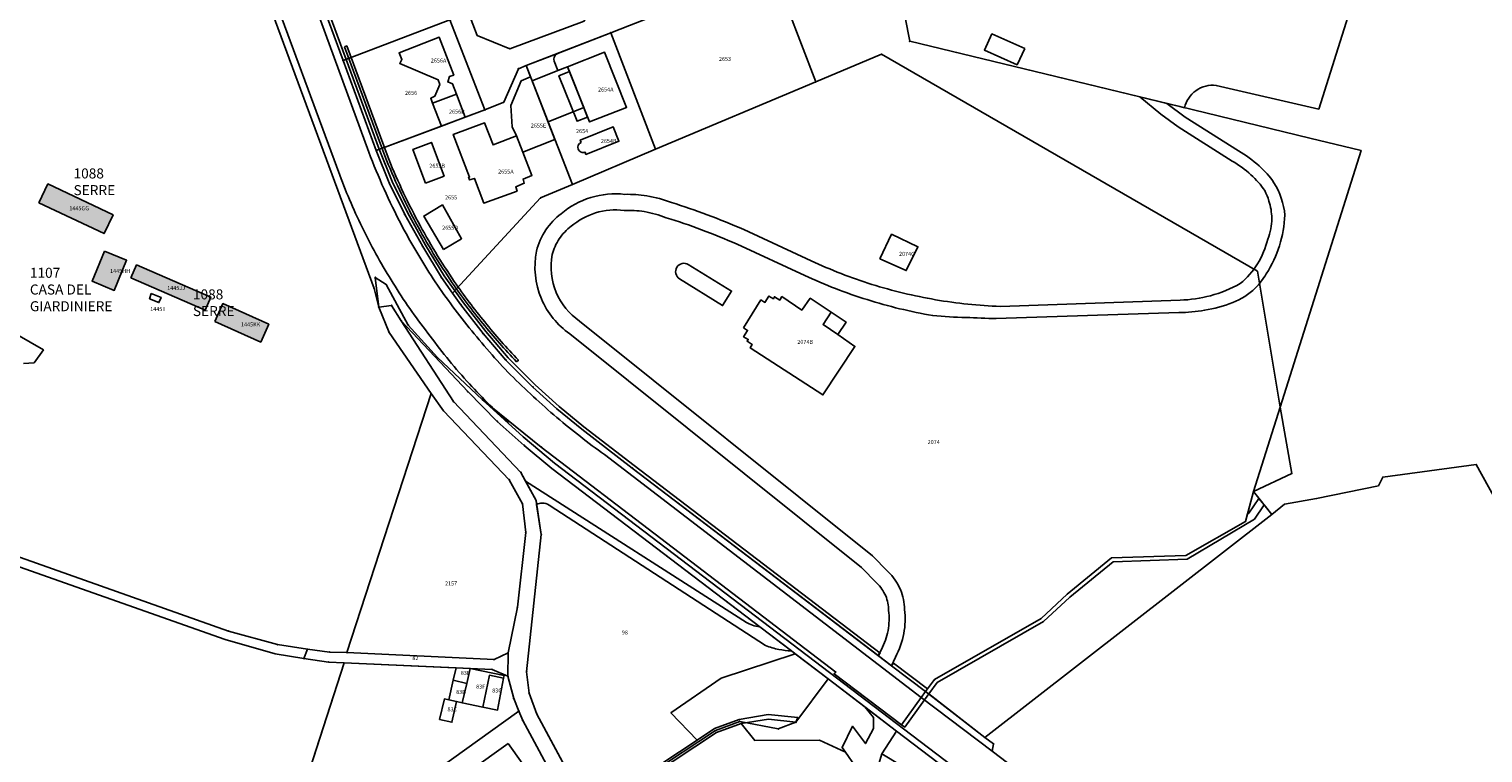
# Model space of a CAD drawing. Units: metres. Extents: x 717510 to 722453, y 78014 to 86634.
# Drawn here: x 719691 to 720053, y 79810 to 79990 of the extents above; entities that cross this region are included whole.
import ezdxf

# ---------------------------------------------------------------- set-up
doc = ezdxf.new("R2010")
doc.units = ezdxf.units.M
for name, color, linetype in [('_Retino', 51, 'Continuous'), ('_Testi', 7, 'Continuous'), ('MOP_BI_BENE_IMMOBILE', 7, 'Continuous'), ('MOP_BI_BULLONE', 7, 'Continuous'), ('MOP_BI_CROCE_SCOLPITO', 7, 'Continuous'), ('MOP_BI_NON_MATERIALIZZATO', 7, 'Continuous'), ('MOP_CCO_CONFINE_COMUNALE', 7, 'Continuous'), ('MOP_CCO_TERMINE_CIPPO', 7, 'Continuous'), ('MOP_CS_ALTRO_RIVESTIMENTO_DURO', 7, 'Continuous'), ('MOP_CS_BACINO_IDRICO', 7, 'Continuous'), ('MOP_CS_BOSCO_FITTO', 7, 'Continuous'), ('MOP_CS_CAMPO_PRATO_PASCOLO', 7, 'Continuous'), ('MOP_CS_EDIFICIO', 7, 'Continuous'), ('MOP_CS_GIARDINO', 7, 'Continuous'), ('MOP_CS_MARCIAPIEDE', 7, 'Continuous'), ('MOP_CS_SPECCHIO_ACQUA', 7, 'Continuous'), ('MOP_CS_STRADA_SENTIERO', 7, 'Continuous'), ('MOP_CS_VIGNA', 7, 'Continuous'), ('MOP_OS_ALTRA_PARTE_DI_EDIFICIO', 7, 'Continuous'), ('MOP_OS_ALTRO', 7, 'Continuous'), ('MOP_OS_EDIFICIO_SOTTERRANEO', 7, 'Continuous'), ('MOP_OS_MURO', 7, 'Continuous'), ('MOP_PF_PFP3', 7, 'Continuous')]:
    doc.layers.add(name, color=color, linetype=linetype)
doc.styles.add('arial', font='arial.ttf')
doc.styles.get("Standard").update_dxf_attribs({"font": 'arial.ttf'})

msp = doc.modelspace()

# ---------------------------------------------------------------- hatches: boundary and pattern name
at = {"layer": '_Retino'}
h = msp.add_hatch(color=256, dxfattribs=at)
h.dxf.hatch_style = 1
h.paths.add_polyline_path([(719693.254, 79946.914), (719709.504, 79939.224), (719711.717, 79943.9), (719695.467, 79951.59)])
h.paths.add_polyline_path([(719716.204, 79928.174), (719734.694, 79920.165), (719736.094, 79923.397), (719717.604, 79931.407)])
h.paths.add_polyline_path([(719737.111, 79917.323), (719748.551, 79912.169), (719750.55, 79916.607), (719739.11, 79921.76)])
h = msp.add_hatch(color=256, dxfattribs=at)
h.dxf.hatch_style = 1
h.paths.add_polyline_path([(719709.595, 79934.852), (719706.494, 79927.327), (719712.013, 79925.053), (719715.114, 79932.577)])

# ---------------------------------------------------------------- linework, layer by layer
at = {"layer": 'MOP_BI_BENE_IMMOBILE', "color": 0, "linetype": 'Continuous'}
for points in [[(719680.601, 79861.296), (719740.534, 79840.127), (719752.726, 79836.738), (719752.726, 79836.738), (719760.246, 79835.567), (719765.715, 79834.885), (719770.036, 79834.76), (719791.028, 79899.355), (719780.547, 79914.589), (719777.978, 79920.9), (719776.835, 79925.548), (719749.426, 79999.839), (719733.716, 79994.028), (719704.361, 80012.829), (719695.49, 80027.84), (719634.519, 80064.68)], [(719903.476, 80022.724), (719910.424, 79987.174), (719977.796, 79970.884), (720010.169, 79963.056), (720022.982, 79959.958), (720002.773, 79895.966), (720005.708, 79879.392), (719996.131, 79874.934), (720000.717, 79869.183), (720003.899, 79871.784), (720011.882, 79873.141), (720027.284, 79876.336), (720028.378, 79878.527), (720051.681, 79881.65), (720074.85, 79839.677)], [(719749.426, 79999.839), (719776.835, 79925.548), (719777.978, 79920.9), (719777.133, 79928.296), (719779.842, 79926.494), (719785.34, 79916.395), (719792.622, 79908.298), (719803.798, 79897.86), (719818.507, 79885.983), (719848.366, 79863.188), (719891.94, 79829.878), (719891.57, 79829.489), (719908.363, 79816.742), (719908.363, 79816.742), (719913.262, 79823.556), (719914.323, 79825.059), (719905.868, 79831.44), (719841.192, 79880.747), (719828.656, 79890.444), (719822.409, 79895.524), (719816.442, 79900.967), (719809.692, 79907.69), (719804.024, 79914.282), (719798.485, 79921.464), (719796.36, 79924.379), (719793.637, 79928.262), (719788.951, 79935.965), (719784.487, 79943.946), (719780.6, 79951.869), (719777.356, 79959.965), (719769.104, 79982.368), (719760.407, 80006.095)], [(719795.687, 79992.514), (719804.446, 79970.04), (719809.144, 79971.977), (719812.806, 79980.334), (719814.762, 79981.097), (719835.843, 79989.32), (719840.532, 79991.11)], [(719829.203, 79992.174), (719810.669, 79985.292), (719802.537, 79988.621), (719800.333, 79994.242)], [(719992.189, 79763.544), (719930.997, 79810.205), (719931.311, 79811.979), (719929.17, 79813.595), (719914.323, 79825.059), (719913.262, 79823.556), (719908.363, 79816.742), (719891.57, 79829.489), (719891.94, 79829.878), (719848.366, 79863.188), (719818.507, 79885.983), (719803.798, 79897.86), (719792.622, 79908.298), (719785.34, 79916.395), (719779.842, 79926.494), (719777.133, 79928.296), (719777.978, 79920.9), (719781.204, 79921.307), (719783.602, 79917.487), (719800.177, 79899.831), (719807.524, 79892.405), (719814.273, 79886.39), (719821.155, 79880.626), (719890.042, 79828.188), (719907.079, 79815.147), (719961.442, 79773.812)], [(719830.743, 79794.683), (719817.412, 79819.436), (719815.48, 79824.67), (719814.867, 79829.991), (719818.503, 79864.223), (719817.209, 79872.679), (719813.429, 79879.689), (719796.63, 79897.349), (719796.63, 79897.349), (719783.602, 79917.487), (719781.204, 79921.307), (719777.978, 79920.9), (719780.547, 79914.589), (719791.028, 79899.355), (719794.113, 79895.05), (719810.548, 79877.864), (719813.857, 79871.801), (719814.666, 79864.71), (719812.567, 79846.051), (719810.247, 79834.684), (719810.196, 79828.845), (719811.697, 79823.303), (719812.961, 79820.158), (719813.916, 79817.782), (719822.735, 79801.45)], [(720074.85, 79839.677), (720051.681, 79881.65), (720028.378, 79878.527), (720027.284, 79876.336), (720011.882, 79873.141), (720003.899, 79871.784), (720000.717, 79869.183), (719929.17, 79813.595), (719931.311, 79811.979), (719930.997, 79810.205), (719992.189, 79763.544), (720013.153, 79747.75), (720056.31, 79715.002)], [(719688.966, 79625.637), (719701.861, 79623.17), (719769.328, 79832.182), (719765.499, 79832.404), (719759.334, 79833.269), (719760.246, 79835.567), (719752.726, 79836.738), (719740.534, 79840.127), (719680.601, 79861.296)]]:
    msp.add_lwpolyline(points, dxfattribs=at)
for points in [[(719822.983, 80022.27), (719794.626, 80011.251), (719800.333, 79994.242), (719802.537, 79988.621), (719810.669, 79985.292), (719829.203, 79992.174), (719832.139, 79998.627), (719822.983, 80022.27)], [(720002.773, 79895.966), (720022.982, 79959.958), (720010.169, 79963.056), (719977.796, 79970.884), (719910.424, 79987.174), (719903.476, 80022.724), (719872.958, 80013.528), (719876.25, 80005.066), (719886.96, 79977.052), (719903.395, 79983.934), (719997.132, 79929.838), (720002.773, 79895.966)], [(719769.104, 79982.368), (719795.687, 79992.514), (719800.333, 79994.242), (719794.626, 80011.251), (719792.55, 80016.968), (719760.407, 80006.095), (719769.104, 79982.368)], [(719886.96, 79977.052), (719876.25, 80005.066), (719840.532, 79991.11), (719835.843, 79989.32), (719846.995, 79960.292), (719886.96, 79977.052)], [(719777.356, 79959.965), (719804.446, 79970.04), (719795.687, 79992.514), (719769.104, 79982.368), (719777.356, 79959.965)], [(719846.995, 79960.292), (719835.843, 79989.32), (719814.762, 79981.097), (719826.273, 79951.492), (719846.995, 79960.292)], [(719914.323, 79825.059), (719916.607, 79828.029), (719943.143, 79843.276), (719949.638, 79849.33), (719960.742, 79858.401), (719979.286, 79858.996), (719994.102, 79867.396), (719996.131, 79874.934), (720002.773, 79895.966), (719997.132, 79929.838), (719903.395, 79983.934), (719886.96, 79977.052), (719846.995, 79960.292), (719826.273, 79951.492), (719818.339, 79948.122), (719796.36, 79924.379), (719798.485, 79921.464), (719804.024, 79914.282), (719809.692, 79907.69), (719816.442, 79900.967), (719822.409, 79895.524), (719828.656, 79890.444), (719841.192, 79880.747), (719905.868, 79831.44), (719914.323, 79825.059)], [(719826.273, 79951.492), (719814.762, 79981.097), (719812.806, 79980.334), (719809.144, 79971.977), (719804.446, 79970.04), (719777.356, 79959.965), (719780.6, 79951.869), (719784.487, 79943.946), (719788.951, 79935.965), (719793.637, 79928.262), (719796.36, 79924.379), (719818.339, 79948.122), (719826.273, 79951.492)], [(719783.602, 79917.487), (719796.63, 79897.349), (719813.429, 79879.689), (719817.209, 79872.679), (719818.503, 79864.223), (719814.867, 79829.991), (719815.48, 79824.67), (719817.412, 79819.436), (719830.743, 79794.683), (719845.592, 79804.489), (719861.989, 79815.304), (719867.996, 79817.574), (719877.627, 79815.725), (719882.031, 79817.401), (719890.042, 79828.188), (719821.155, 79880.626), (719814.273, 79886.39), (719807.524, 79892.405), (719800.177, 79899.831), (719783.602, 79917.487)], [(719791.028, 79899.355), (719770.036, 79834.76), (719806.76, 79833.027), (719810.247, 79834.684), (719812.567, 79846.051), (719814.666, 79864.71), (719813.857, 79871.801), (719810.548, 79877.864), (719794.113, 79895.05), (719791.028, 79899.355)], [(719914.323, 79825.059), (719929.17, 79813.595), (720000.717, 79869.183), (719996.131, 79874.934), (719994.102, 79867.396), (719979.286, 79858.996), (719960.742, 79858.401), (719949.638, 79849.33), (719943.143, 79843.276), (719916.607, 79828.029), (719914.323, 79825.059)], [(719810.196, 79828.845), (719810.247, 79834.684), (719806.76, 79833.027), (719770.036, 79834.76), (719765.715, 79834.885), (719760.246, 79835.567), (719759.334, 79833.269), (719765.499, 79832.404), (719769.328, 79832.182), (719800.803, 79830.776), (719806.25, 79830.559), (719810.196, 79828.845)], [(719812.961, 79820.158), (719811.697, 79823.303), (719810.196, 79828.845), (719806.25, 79830.559), (719800.803, 79830.776), (719769.328, 79832.182), (719701.861, 79623.17), (719749.686, 79614.25), (719752.849, 79632.743), (719754.442, 79638.055), (719749.206, 79643.445), (719757.021, 79664.275), (719755.168, 79668.803), (719756.873, 79682.759), (719763.637, 79717.532), (719772.254, 79724.831), (719770.906, 79732.975), (719786.022, 79754.639), (719806.445, 79786.797), (719792.863, 79805.772), (719812.961, 79820.158)], [(719907.079, 79815.147), (719890.042, 79828.188), (719882.031, 79817.401), (719877.627, 79815.725), (719867.996, 79817.574), (719861.989, 79815.304), (719845.592, 79804.489), (719830.743, 79794.683), (719834.474, 79776.293), (719837.108, 79769.919), (719841.557, 79764.76), (719859.701, 79751.515), (719864.105, 79756.617), (719868.575, 79762.446), (719880.571, 79778.055), (719900.479, 79802.117), (719902.446, 79806.163), (719903.464, 79809.544), (719907.079, 79815.147)], [(719806.445, 79786.797), (719808.226, 79789.601), (719822.735, 79801.45), (719813.916, 79817.782), (719812.961, 79820.158), (719792.863, 79805.772), (719806.445, 79786.797)], [(719961.442, 79773.812), (719907.079, 79815.147), (719903.464, 79809.544), (719912.693, 79803.91), (719917.682, 79800.809), (719923.162, 79796.737), (719928.653, 79792.69), (719940.516, 79783.556), (719959.704, 79770.776), (719961.442, 79773.812)]]:
    msp.add_lwpolyline(points, close=True, dxfattribs=at)
at = {"layer": 'MOP_BI_BULLONE', "color": 0, "linetype": 'Continuous'}
for p in [(719903.395, 79983.934), (719814.762, 79981.097), (719886.96, 79977.052), (719846.995, 79960.292), (719826.273, 79951.492), (719818.339, 79948.122), (719781.204, 79921.307), (719783.602, 79917.487), (719800.177, 79899.831), (719807.524, 79892.405), (719814.273, 79886.39), (719821.155, 79880.626), (719890.042, 79828.188), (719916.607, 79828.029), (719916.607, 79828.029), (719907.079, 79815.147), (719929.17, 79813.595), (719930.997, 79810.205), (719931.311, 79811.979)]:
    msp.add_point(p, dxfattribs=at)
at = {"layer": 'MOP_BI_CROCE_SCOLPITO', "color": 0, "linetype": 'Continuous'}
msp.add_point((719760.246, 79835.567), dxfattribs=at)
at = {"layer": 'MOP_BI_NON_MATERIALIZZATO', "color": 0, "linetype": 'Continuous'}
for p in [(719802.537, 79988.621), (719835.843, 79989.32), (719810.669, 79985.292), (719769.104, 79982.368), (719812.806, 79980.334), (719804.446, 79970.04), (719809.144, 79971.977), (719777.356, 79959.965), (719780.6, 79951.869), (719784.487, 79943.946), (719788.951, 79935.965), (719777.133, 79928.296), (719777.133, 79928.296), (719779.842, 79926.494), (719779.842, 79926.494), (719793.637, 79928.262), (719776.835, 79925.548), (719796.36, 79924.379), (719777.978, 79920.9), (719777.978, 79920.9), (719798.485, 79921.464), (719785.34, 79916.395), (719785.34, 79916.395), (719780.547, 79914.589), (719780.547, 79914.589), (719804.024, 79914.282), (719792.622, 79908.298), (719792.622, 79908.298), (719809.692, 79907.69), (719816.442, 79900.967), (719791.028, 79899.355), (719791.028, 79899.355), (719796.63, 79897.349), (719803.798, 79897.86), (719803.798, 79897.86), (719794.113, 79895.05), (719794.113, 79895.05), (719822.409, 79895.524), (719828.656, 79890.444), (719818.507, 79885.983), (719818.507, 79885.983), (719813.429, 79879.689), (719841.192, 79880.747), (719810.548, 79877.864), (719810.548, 79877.864), (719813.857, 79871.801), (719813.857, 79871.801), (719817.209, 79872.679), (719814.666, 79864.71), (719814.666, 79864.71), (719818.503, 79864.223), (719848.366, 79863.188), (719848.366, 79863.188), (719812.567, 79846.051), (719812.567, 79846.051), (719740.534, 79840.127), (719740.534, 79840.127), (719752.726, 79836.738), (719752.726, 79836.738), (719760.246, 79835.567), (719759.334, 79833.269), (719765.499, 79832.404), (719765.715, 79834.885), (719765.715, 79834.885), (719769.328, 79832.182), (719770.036, 79834.76), (719770.036, 79834.76), (719806.76, 79833.027), (719806.76, 79833.027), (719810.247, 79834.684), (719810.247, 79834.684), (719800.803, 79830.776), (719806.25, 79830.559), (719810.196, 79828.845), (719814.867, 79829.991), (719891.57, 79829.489), (719891.57, 79829.489), (719891.94, 79829.878), (719891.94, 79829.878), (719905.868, 79831.44), (719815.48, 79824.67), (719914.323, 79825.059), (719914.323, 79825.059), (719811.597, 79823.29), (719811.697, 79823.303), (719913.262, 79823.556), (719913.262, 79823.556), (719812.961, 79820.158), (719813.867, 79817.742), (719813.916, 79817.782), (719817.412, 79819.436), (719867.996, 79817.574), (719882.031, 79817.401), (719861.989, 79815.304), (719877.627, 79815.725), (719908.363, 79816.742), (719908.363, 79816.742)]:
    msp.add_point(p, dxfattribs=at)
at = {"layer": 'MOP_CCO_CONFINE_COMUNALE', "color": 0, "linetype": 'Continuous'}
msp.add_lwpolyline([(719680.601, 79861.296), (719740.534, 79840.127), (719752.726, 79836.738), (719760.246, 79835.567), (719765.715, 79834.885), (719770.036, 79834.76), (719806.76, 79833.027), (719810.247, 79834.684), (719812.567, 79846.051), (719814.666, 79864.71), (719813.857, 79871.801), (719810.548, 79877.864), (719794.113, 79895.05), (719791.028, 79899.355), (719780.547, 79914.589), (719777.978, 79920.9), (719777.133, 79928.296), (719779.842, 79926.494), (719785.34, 79916.395), (719792.622, 79908.298), (719803.798, 79897.86), (719818.507, 79885.983), (719848.366, 79863.188), (719891.94, 79829.878), (719891.57, 79829.489), (719908.363, 79816.742), (719913.262, 79823.556), (719914.323, 79825.059), (719916.607, 79828.029), (719943.143, 79843.276), (719949.638, 79849.33), (719960.742, 79858.401), (719979.286, 79858.996), (719994.102, 79867.396), (719996.131, 79874.934), (720002.773, 79895.966), (720022.982, 79959.958), (720010.169, 79963.056), (719977.796, 79970.884), (719910.424, 79987.174), (719903.476, 80022.724)], dxfattribs=at)
at = {"layer": 'MOP_CCO_TERMINE_CIPPO', "color": 0, "linetype": 'Continuous'}
msp.add_point((719910.424, 79987.174), dxfattribs=at)
msp.add_point((719910.424, 79987.174), dxfattribs=at)
at = {"layer": 'MOP_CS_ALTRO_RIVESTIMENTO_DURO', "color": 0, "linetype": 'Continuous'}
msp.add_lwpolyline([(719822.664, 79979.87), (719821.75, 79982.219, -0.339788), (719822.301, 79983.964), (719822.774, 79984.222), (719814.762, 79981.097), (719815.845, 79978.313), (719816.222, 79977.342), (719822.664, 79979.87)], format="xyb", close=True, dxfattribs=at)
msp.add_lwpolyline([(719903.464, 79809.544), (719907.079, 79815.147), (719899.176, 79821.196), (719901.358, 79818.543), (719901.334, 79815.823), (719899.374, 79812.077), (719896.117, 79816.365), (719893.525, 79811.108), (719894.36, 79809.928), (719896.815, 79806.464)], dxfattribs=at)
at = {"layer": 'MOP_CS_BACINO_IDRICO', "color": 0, "linetype": 'Continuous'}
for points in [[(719828.454, 79961.963, 0.414151), (719827.728, 79960.259, 0.414565), (719829.433, 79959.532), (719829.668, 79958.948), (719837.88, 79962.253), (719836.431, 79965.853), (719828.219, 79962.547), (719828.454, 79961.963)], [(719855.188, 79931.509, 0.409892), (719852.336, 79930.826, 0.416106), (719853.018, 79927.942), (719863.749, 79921.283), (719865.978, 79924.871), (719855.188, 79931.509)]]:
    msp.add_lwpolyline(points, format="xyb", close=True, dxfattribs=at)
msp.add_lwpolyline([(719789.617, 79951.781), (719794.265, 79953.568), (719791.132, 79961.946), (719786.512, 79960.202), (719789.617, 79951.781)], close=True, dxfattribs=at)
at = {"layer": 'MOP_CS_BOSCO_FITTO', "color": 0, "linetype": 'Continuous'}
msp.add_lwpolyline([(719850.843, 79819.705), (719857.376, 79812.918), (719861.737, 79815.797), (719867.853, 79818.108), (719875.128, 79819.3), (719882.478, 79818.526), (719882.031, 79817.401), (719875.16, 79818.19), (719868.388, 79817.081), (719871.747, 79812.854), (719887.902, 79812.914), (719894.36, 79809.928), (719893.525, 79811.108), (719896.117, 79816.365), (719899.374, 79812.077), (719901.334, 79815.823), (719901.358, 79818.543), (719899.176, 79821.196), (719890.042, 79828.188), (719881.796, 79834.465), (719863.385, 79828.369), (719850.843, 79819.705)], close=True, dxfattribs=at)
at = {"layer": 'MOP_CS_CAMPO_PRATO_PASCOLO', "color": 0, "linetype": 'Continuous'}
for points in [[(719903.476, 80022.724), (719910.424, 79987.174), (719977.796, 79970.884), (719978.915, 79970.613, -0.180287), (719981.79, 79974.855, -0.184838), (719986.864, 79976.167), (720012.418, 79970.259), (720031.333, 80030.151)], [(719840.532, 79991.11), (719835.843, 79989.32), (719835.843, 79989.32), (719822.774, 79984.222), (719822.301, 79983.964, 0.339788), (719821.75, 79982.219), (719822.664, 79979.87), (719816.222, 79977.342), (719821.929, 79962.665), (719813.937, 79959.544), (719816.191, 79953.695), (719813.992, 79952.805), (719814.259, 79951.758), (719812.138, 79950.876), (719812.476, 79949.842), (719804.17, 79946.84), (719801.848, 79952.97), (719800.601, 79952.595), (719800.386, 79953.268), (719800.633, 79953.313), (719796.563, 79963.944), (719804.402, 79966.806), (719806.515, 79961.313), (719812.363, 79963.626), (719811.244, 79965.848), (719810.9, 79971.19), (719813.525, 79977.341), (719815.845, 79978.313), (719814.762, 79981.097), (719812.806, 79980.334), (719809.144, 79971.977), (719804.446, 79970.04), (719799.568, 79968.226), (719793.664, 79966.03), (719777.356, 79959.965), (719780.6, 79951.869), (719784.487, 79943.946), (719788.951, 79935.965), (719793.637, 79928.262), (719796.36, 79924.379), (719798.485, 79921.464), (719804.024, 79914.282), (719809.692, 79907.69), (719816.442, 79900.967), (719822.409, 79895.524), (719828.656, 79890.444), (719841.192, 79880.747), (719902.518, 79833.994), (719903.339, 79835.513, 0.077923), (719905, 79840.251, 0.077504), (719905.136, 79845.257, 0.101038), (719904.407, 79848.888, 0.106292), (719902.174, 79852.075), (719898.418, 79855.953), (719825.663, 79914.208, -0.140982), (719818.564, 79922.969, -0.149582), (719817.323, 79934.849, -0.08596), (719819.689, 79940.157, -0.081538), (719823.465, 79944.181, -0.099787), (719830.841, 79948.189, -0.102159), (719839.387, 79949.006, -0.045247), (719844.823, 79948.64, -0.053285), (719851.014, 79946.962, -0.01398), (719859.876, 79943.934, -0.014868), (719869.013, 79940.21), (719885.81, 79932.454, 0.033473), (719900.946, 79926.571, 0.033659), (719916.841, 79922.74, 0.033444), (719933.017, 79921.061), (719977.835, 79922.63, 0.059205), (719985.384, 79923.735, 0.062402), (719992.834, 79926.784, 0.078719), (719997.094, 79931.644, 0.081981), (719999.711, 79937.85, 0.094169), (720000.677, 79943.011, 0.078171), (719999.982, 79947.347, 0.039476), (719998.953, 79949.96, 0.051937), (719995.501, 79953.883, 0.057329), (719990.834, 79957.295), (719977.348, 79965.801), (719973.05, 79969.032), (719967.785, 79973.305), (719910.424, 79987.174), (719903.476, 80022.724)]]:
    msp.add_lwpolyline(points, format="xyb", dxfattribs=at)
for points in [[(719905.868, 79831.44), (719914.323, 79825.059), (719916.607, 79828.029), (719943.143, 79843.276), (719949.638, 79849.33), (719960.742, 79858.401), (719979.286, 79858.996), (719994.102, 79867.396), (719996.131, 79874.934), (720002.773, 79895.966), (720022.982, 79959.958), (720010.169, 79963.056), (719977.796, 79970.884), (719974.528, 79971.674), (719979.06, 79968.267), (719992.366, 79959.875, -0.056822), (719997.537, 79956.087, -0.078301), (720001.223, 79951.905, -0.120443), (720003.952, 79943.845, -0.066587), (720002.611, 79936.199, -0.066137), (719999.333, 79929.212, -0.06881), (719996.581, 79925.641, -0.10306), (719990.941, 79922.016, -0.047066), (719983.929, 79920.106, -0.041711), (719977.551, 79919.54), (719931.985, 79918.034, -0.005023), (719924.422, 79918.304, -0.016477), (719916.165, 79918.798, -0.033639), (719899.749, 79922.754, -0.03322), (719884.219, 79928.782), (719867.339, 79936.577, 0.014711), (719858.477, 79940.187, 0.014303), (719849.689, 79943.185, 0.054803), (719844.194, 79944.69, 0.047984), (719839.213, 79944.999, 0.105795), (719832.019, 79944.366, 0.101144), (719825.966, 79941.058, 0.083176), (719823.011, 79937.929, 0.083748), (719821.228, 79933.973, 0.147947), (719822.247, 79924.531, 0.142691), (719828.051, 79917.42), (719901.117, 79858.916), (719904.978, 79854.929, -0.104053), (719908.092, 79850.444, -0.095728), (719909.134, 79845.515, -0.074477), (719908.934, 79839.527, -0.077887), (719906.864, 79833.622), (719905.868, 79831.44)], [(719871.17, 79841.599, 0.042736), (719873.017, 79841.148), (719821.155, 79880.626), (719814.273, 79886.39), (719807.524, 79892.405), (719800.177, 79899.831), (719783.602, 79917.487), (719796.63, 79897.349), (719813.429, 79879.689), (719814.606, 79877.506), (719869.66, 79842.232, 0.036174), (719871.17, 79841.599)], [(719877.757, 79835.541, -0.042167), (719874.463, 79836.498), (719820.49, 79871.492, 0.154303), (719818.778, 79872.046, 0.125292), (719817.359, 79871.696), (719818.503, 79864.223), (719814.867, 79829.991), (719815.48, 79824.67), (719817.412, 79819.436), (719830.481, 79795.169), (719857.376, 79812.918), (719850.843, 79819.705), (719863.385, 79828.369), (719881.796, 79834.465), (719880.881, 79835.162, -0.038706), (719877.757, 79835.541)]]:
    msp.add_lwpolyline(points, format="xyb", close=True, dxfattribs=at)
for points in [[(719822.735, 79801.45), (719813.916, 79817.782), (719812.961, 79820.158), (719811.697, 79823.303), (719810.196, 79828.845), (719806.25, 79830.559), (719800.803, 79830.776), (719809.224, 79829.022), (719809.109, 79828.359), (719807.628, 79820.428), (719803.983, 79821.176), (719798.782, 79822.226), (719797.376, 79822.543), (719796.229, 79817.376), (719793.168, 79818.109), (719794.37, 79823.214), (719795.441, 79822.979), (719796.571, 79827.905), (719797.301, 79830.932), (719769.328, 79832.182), (719704.808, 79632.302)], [(719896.815, 79806.464), (719894.36, 79809.928), (719887.902, 79812.914), (719871.747, 79812.854), (719871.747, 79812.854), (719868.388, 79817.081), (719862.241, 79814.811), (719845.995, 79804.09)]]:
    msp.add_lwpolyline(points, dxfattribs=at)
msp.add_lwpolyline([(719903.464, 79809.544), (719912.693, 79803.91), (719917.682, 79800.809), (719923.162, 79796.737), (719928.653, 79792.69), (719940.516, 79783.556), (719959.704, 79770.776), (719960.155, 79771.564), (719961.442, 79773.812), (719907.079, 79815.147), (719903.464, 79809.544)], close=True, dxfattribs=at)
at = {"layer": 'MOP_CS_EDIFICIO', "color": 0, "linetype": 'Continuous'}
for points in [[(719797.392, 79973.976), (719796.414, 79976.591), (719795.216, 79977.047), (719795.629, 79978.365), (719796.707, 79978.763), (719793.085, 79988.161), (719783.06, 79984.277), (719783.784, 79982.639), (719783.241, 79981.626), (719792.798, 79977.571), (719793.204, 79976.367), (719792.006, 79973.463), (719790.962, 79972.98), (719791.416, 79971.711), (719797.392, 79973.976)], [(719939.073, 79985.371), (719930.89, 79989.014), (719929.041, 79984.992), (719937.195, 79981.327), (719939.073, 79985.371)], [(719825.078, 79980.818), (719830.572, 79967.066), (719839.783, 79970.7), (719834.289, 79984.452), (719825.078, 79980.818)], [(719811.244, 79965.848), (719812.363, 79963.626), (719813.937, 79959.544), (719821.929, 79962.665), (719816.222, 79977.342), (719815.845, 79978.313), (719813.525, 79977.341), (719810.9, 79971.19), (719811.244, 79965.848)], [(719793.664, 79966.03), (719799.568, 79968.226), (719797.392, 79973.976), (719791.416, 79971.711), (719793.664, 79966.03)], [(719816.191, 79953.695), (719813.937, 79959.544), (719812.363, 79963.626), (719806.515, 79961.313), (719804.402, 79966.806), (719796.563, 79963.944), (719800.633, 79953.313), (719800.386, 79953.268), (719800.601, 79952.595), (719801.848, 79952.97), (719804.17, 79946.84), (719812.476, 79949.842), (719812.138, 79950.876), (719814.259, 79951.758), (719813.992, 79952.805), (719816.191, 79953.695)], [(719693.254, 79946.914), (719709.504, 79939.224), (719711.717, 79943.9), (719695.467, 79951.59), (719693.254, 79946.914)], [(719794.124, 79935.237), (719798.631, 79937.947), (719793.877, 79946.38), (719789.202, 79943.601), (719794.124, 79935.237)], [(719902.918, 79932.955), (719909.516, 79929.983), (719912.429, 79935.959), (719905.897, 79939.071), (719902.918, 79932.955)], [(719709.595, 79934.852), (719706.494, 79927.327), (719712.013, 79925.053), (719715.114, 79932.577), (719709.595, 79934.852)], [(719716.204, 79928.174), (719734.694, 79920.165), (719736.094, 79923.397), (719717.604, 79931.407), (719716.204, 79928.174)], [(719721.244, 79924.27), (719720.821, 79922.976), (719723.171, 79922.014), (719723.7, 79923.309), (719721.244, 79924.27)], [(719868.944, 79915.723), (719869.963, 79915.089), (719868.98, 79913.51), (719870.134, 79912.821), (719869.85, 79912.362), (719871.143, 79911.563), (719870.618, 79910.712), (719888.76, 79899.002), (719896.738, 79911.076), (719892.477, 79914.067), (719894.528, 79917.147), (719890.832, 79919.608), (719885.596, 79923.094), (719883.474, 79920.148), (719878.514, 79923.497), (719877.989, 79922.646), (719876.678, 79923.455), (719876.395, 79922.996), (719875.288, 79923.649), (719874.306, 79922.07), (719873.287, 79922.704), (719868.944, 79915.723)], [(719737.111, 79917.323), (719748.551, 79912.169), (719750.55, 79916.607), (719739.11, 79921.76), (719737.111, 79917.323)], [(719796.571, 79827.905), (719799.93, 79827.083), (719800.803, 79830.776), (719797.301, 79830.932), (719796.571, 79827.905)], [(719800.803, 79830.776), (719799.93, 79827.083), (719798.782, 79822.226), (719803.983, 79821.176), (719805.591, 79829.109), (719809.109, 79828.359), (719809.224, 79829.022), (719800.803, 79830.776)], [(719803.983, 79821.176), (719807.628, 79820.428), (719809.109, 79828.359), (719805.591, 79829.109), (719803.983, 79821.176)], [(719799.93, 79827.083), (719796.571, 79827.905), (719795.441, 79822.979), (719797.376, 79822.543), (719798.782, 79822.226), (719799.93, 79827.083)], [(719797.376, 79822.543), (719795.441, 79822.979), (719794.37, 79823.214), (719793.168, 79818.109), (719796.229, 79817.376), (719797.376, 79822.543)], [(719810.259, 79812.075), (719800.647, 79805.195), (719807.184, 79796.039), (719816.84, 79802.873), (719810.259, 79812.075)]]:
    msp.add_lwpolyline(points, close=True, dxfattribs=at)
at = {"layer": 'MOP_CS_GIARDINO', "color": 0, "linetype": 'Continuous'}
for points in [[(719508.193, 80017.299), (719694.366, 79910.218), (719692.018, 79906.96), (719689.43, 79906.871)], [(719760.407, 80006.095), (719769.104, 79982.368), (719777.356, 79959.965), (719793.664, 79966.03), (719791.416, 79971.711), (719790.962, 79972.98), (719792.006, 79973.463), (719793.204, 79976.367), (719792.798, 79977.571), (719783.241, 79981.626), (719783.784, 79982.639), (719783.06, 79984.277), (719793.085, 79988.161), (719796.707, 79978.763), (719795.629, 79978.365), (719795.216, 79977.047), (719796.414, 79976.591), (719797.392, 79973.976), (719799.568, 79968.226), (719804.446, 79970.04), (719795.687, 79992.514)], [(719680.601, 79861.296), (719740.534, 79840.127), (719752.726, 79836.738), (719760.246, 79835.567), (719765.715, 79834.885), (719770.036, 79834.76), (719791.028, 79899.355), (719780.547, 79914.589), (719777.978, 79920.9), (719776.835, 79925.548), (719749.426, 79999.839)], [(719800.333, 79994.242), (719802.537, 79988.621), (719810.669, 79985.292), (719829.203, 79992.174)], [(719629.804, 79641.292), (719694.497, 79632.629), (719702.105, 79632.442), (719704.808, 79632.302), (719769.328, 79832.182), (719765.499, 79832.404), (719759.334, 79833.269), (719752.157, 79834.452), (719739.724, 79837.989), (719679.781, 79859.1)]]:
    msp.add_lwpolyline(points, dxfattribs=at)
for points in [[(719791.028, 79899.355), (719770.036, 79834.76), (719806.76, 79833.027), (719810.247, 79834.684), (719812.567, 79846.051), (719814.666, 79864.71), (719813.857, 79871.801), (719810.548, 79877.864), (719794.113, 79895.05), (719791.028, 79899.355)], [(719915.128, 79824.466), (719929.17, 79813.595), (720000.717, 79869.183), (719998.805, 79871.581), (719996.361, 79868.049), (719979.577, 79858.005), (719961.112, 79857.412), (719950.296, 79848.576), (719943.741, 79842.466), (719917.278, 79827.261), (719915.128, 79824.466)]]:
    msp.add_lwpolyline(points, close=True, dxfattribs=at)
at = {"layer": 'MOP_CS_MARCIAPIEDE', "color": 0, "linetype": 'Continuous'}
msp.add_lwpolyline([(720059.265, 79701.459), (719908.881, 79815.768), (719907.114, 79817.112), (719821.798, 79881.962), (719814.034, 79888.507), (719803.798, 79897.86), (719792.622, 79908.298), (719785.34, 79916.395), (719779.842, 79926.494), (719777.133, 79928.296), (719777.978, 79920.9), (719781.204, 79921.307), (719783.602, 79917.487), (719800.177, 79899.831), (719807.524, 79892.405), (719814.273, 79886.39), (719821.155, 79880.626), (719873.017, 79841.148), (719880.881, 79835.162), (719881.796, 79834.465), (719890.042, 79828.188), (719899.176, 79821.196), (719907.079, 79815.147), (719961.442, 79773.812)], dxfattribs=at)
at = {"layer": 'MOP_CS_SPECCHIO_ACQUA', "color": 0, "linetype": 'Continuous'}
for points in [[(719914.323, 79825.059), (719913.262, 79823.556), (719908.363, 79816.742), (719909.175, 79816.158), (719915.128, 79824.466), (719917.278, 79827.261), (719943.741, 79842.466), (719950.296, 79848.576), (719961.112, 79857.412), (719979.577, 79858.005), (719996.361, 79868.049), (719998.805, 79871.581), (719997.503, 79873.213), (719994.962, 79869.543), (719994.626, 79869.342), (719994.102, 79867.396), (719979.286, 79858.996), (719960.742, 79858.401), (719949.638, 79849.33), (719943.143, 79843.276), (719916.607, 79828.029), (719914.323, 79825.059)], [(719861.737, 79815.797), (719857.376, 79812.918), (719830.481, 79795.169), (719830.743, 79794.683), (719830.861, 79794.102), (719845.995, 79804.09), (719862.241, 79814.811), (719868.388, 79817.081), (719875.16, 79818.19), (719882.031, 79817.401), (719882.478, 79818.526), (719875.128, 79819.3), (719867.853, 79818.108), (719861.737, 79815.797)]]:
    msp.add_lwpolyline(points, close=True, dxfattribs=at)
at = {"layer": 'MOP_CS_STRADA_SENTIERO', "color": 0, "linetype": 'Continuous'}
msp.add_lwpolyline([(719689.43, 79906.871), (719692.018, 79906.96), (719694.366, 79910.218), (719508.193, 80017.299, -0.542191)], format="xyb", dxfattribs=at)
for points in [[(719749.426, 79999.839), (719776.835, 79925.548), (719777.978, 79920.9), (719777.978, 79920.9), (719777.133, 79928.296), (719779.842, 79926.494), (719785.34, 79916.395), (719792.622, 79908.298), (719803.798, 79897.86), (719818.507, 79885.983), (719848.366, 79863.188), (719891.94, 79829.878), (719891.57, 79829.489), (719908.363, 79816.742), (719913.262, 79823.556), (719914.323, 79825.059), (719905.868, 79831.44), (719902.518, 79833.994), (719841.192, 79880.747), (719828.656, 79890.444), (719822.409, 79895.524), (719816.442, 79900.967), (719809.692, 79907.69), (719804.024, 79914.282), (719798.485, 79921.464), (719796.36, 79924.379), (719793.637, 79928.262), (719788.951, 79935.965), (719784.487, 79943.946), (719780.6, 79951.869), (719777.356, 79959.965), (719769.104, 79982.368), (719760.407, 80006.095)], [(719795.687, 79992.514), (719804.446, 79970.04), (719809.144, 79971.977), (719812.806, 79980.334), (719814.762, 79981.097), (719822.774, 79984.222), (719835.843, 79989.32), (719840.532, 79991.11)], [(719829.203, 79992.174), (719810.669, 79985.292), (719802.537, 79988.621), (719800.333, 79994.242)], [(719830.481, 79795.169), (719817.412, 79819.436), (719815.48, 79824.67), (719814.867, 79829.991), (719818.503, 79864.223), (719817.359, 79871.696), (719817.209, 79872.679), (719814.606, 79877.506), (719813.429, 79879.689), (719796.63, 79897.349), (719783.602, 79917.487), (719781.204, 79921.307), (719777.978, 79920.9), (719780.547, 79914.589), (719791.028, 79899.355), (719794.113, 79895.05), (719810.548, 79877.864), (719813.857, 79871.801), (719814.666, 79864.71), (719812.567, 79846.051), (719810.247, 79834.684), (719810.196, 79828.845), (719811.697, 79823.303), (719812.961, 79820.158), (719813.916, 79817.782), (719822.735, 79801.45)], [(720056.31, 79715.002), (720013.153, 79747.75), (719992.189, 79763.544), (719948.648, 79796.746), (719930.997, 79810.205), (719931.311, 79811.979), (719929.17, 79813.595), (719915.128, 79824.466), (719909.175, 79816.158), (719908.363, 79816.742), (719891.57, 79829.489), (719891.94, 79829.878), (719848.366, 79863.188), (719818.507, 79885.983), (719803.798, 79897.86), (719814.034, 79888.507), (719821.798, 79881.962), (719907.114, 79817.112), (719908.881, 79815.768), (720059.265, 79701.459)], [(719679.781, 79859.1), (719739.724, 79837.989), (719752.157, 79834.452), (719759.334, 79833.269), (719765.499, 79832.404), (719769.328, 79832.182), (719797.301, 79830.932), (719800.803, 79830.776), (719806.25, 79830.559), (719810.196, 79828.845), (719810.247, 79834.684), (719806.76, 79833.027), (719770.036, 79834.76), (719765.715, 79834.885), (719760.246, 79835.567), (719752.726, 79836.738), (719740.534, 79840.127), (719680.601, 79861.296)]]:
    msp.add_lwpolyline(points, dxfattribs=at)
for points in [[(719905.868, 79831.44), (719906.864, 79833.622, 0.077887), (719908.934, 79839.527, 0.074477), (719909.134, 79845.515, 0.095728), (719908.092, 79850.444, 0.104053), (719904.978, 79854.929), (719901.117, 79858.916), (719828.051, 79917.42, -0.142691), (719822.247, 79924.531, -0.147947), (719821.228, 79933.973, -0.083748), (719823.011, 79937.929, -0.083176), (719825.966, 79941.058, -0.101144), (719832.019, 79944.366, -0.105795), (719839.213, 79944.999, -0.047984), (719844.194, 79944.69, -0.054803), (719849.689, 79943.185, -0.014303), (719858.477, 79940.187, -0.014711), (719867.339, 79936.577), (719884.219, 79928.782, 0.03322), (719899.749, 79922.754, 0.033639), (719916.165, 79918.798, 0.016477), (719924.422, 79918.304, 0.005023), (719931.985, 79918.034), (719977.551, 79919.54, 0.041711), (719983.929, 79920.106, 0.047066), (719990.941, 79922.016, 0.10306), (719996.581, 79925.641, 0.06881), (719999.333, 79929.212, 0.066137), (720002.611, 79936.199, 0.066587), (720003.952, 79943.845, 0.120443), (720001.223, 79951.905, 0.078301), (719997.537, 79956.087, 0.056822), (719992.366, 79959.875), (719979.06, 79968.267), (719974.528, 79971.674), (719967.785, 79973.305), (719973.05, 79969.032), (719977.348, 79965.801), (719990.834, 79957.295, -0.057329), (719995.501, 79953.883, -0.051937), (719998.953, 79949.96, -0.039476), (719999.982, 79947.347, -0.078171), (720000.677, 79943.011, -0.094169), (719999.711, 79937.85, -0.081981), (719997.094, 79931.644, -0.078719), (719992.834, 79926.784, -0.062402), (719985.384, 79923.735, -0.059205), (719977.835, 79922.63), (719933.017, 79921.061, -0.033444), (719916.841, 79922.74, -0.033659), (719900.946, 79926.571, -0.033473), (719885.81, 79932.454), (719869.013, 79940.21, 0.014868), (719859.876, 79943.934, 0.01398), (719851.014, 79946.962, 0.053285), (719844.823, 79948.64, 0.045247), (719839.387, 79949.006, 0.102159), (719830.841, 79948.189, 0.099787), (719823.465, 79944.181, 0.081538), (719819.689, 79940.157, 0.08596), (719817.323, 79934.849, 0.149582), (719818.564, 79922.969, 0.140982), (719825.663, 79914.208), (719898.418, 79855.953), (719902.174, 79852.075, -0.106292), (719904.407, 79848.888, -0.101038), (719905.136, 79845.257, -0.077504), (719905, 79840.251, -0.077923), (719903.339, 79835.513), (719902.518, 79833.994), (719905.868, 79831.44)], [(719874.463, 79836.498, 0.042167), (719877.757, 79835.541, 0.038706), (719880.881, 79835.162), (719873.017, 79841.148, -0.042736), (719871.17, 79841.599, -0.036174), (719869.66, 79842.232), (719814.606, 79877.506), (719817.209, 79872.679), (719817.359, 79871.696, -0.125292), (719818.778, 79872.046, -0.154303), (719820.49, 79871.492), (719874.463, 79836.498)]]:
    msp.add_lwpolyline(points, format="xyb", close=True, dxfattribs=at)
at = {"layer": 'MOP_CS_VIGNA', "color": 0, "linetype": 'Continuous'}
msp.add_lwpolyline([(720074.85, 79839.677), (720051.681, 79881.65), (720028.378, 79878.527), (720027.284, 79876.336), (720011.882, 79873.141), (720003.899, 79871.784), (720000.717, 79869.183), (719929.17, 79813.595), (719931.311, 79811.979), (719930.997, 79810.205), (719948.648, 79796.746), (719992.189, 79763.544), (720013.153, 79747.75), (720056.31, 79715.002)], dxfattribs=at)
at = {"layer": 'MOP_OS_ALTRA_PARTE_DI_EDIFICIO', "color": 0, "linetype": 'Continuous'}
for points in [[(719830.087, 79968.281), (719825.557, 79979.62), (719822.904, 79978.579), (719827.433, 79967.24), (719830.087, 79968.281)], [(719892.477, 79914.067), (719888.781, 79916.528), (719890.832, 79919.608)]]:
    msp.add_lwpolyline(points, dxfattribs=at)
at = {"layer": 'MOP_OS_ALTRO', "color": 0, "linetype": 'Continuous'}
for points in [[(719758.23, 80006.805), (719775.511, 79959.55, 0.031112), (719783.663, 79941.367, 0.024263), (719791.558, 79927.961, 0.02167), (719800.569, 79915.707, 0.022255), (719810.877, 79904.001, 0.020732), (719822.429, 79893.363, 0.019856), (719834.275, 79884.11), (719913.262, 79823.556)], [(719810.337, 79892.041, -0.024357), (719799.972, 79902.45, -0.025613), (719790.211, 79914.436, -0.025045), (719781.543, 79926.891, -0.024826), (719774.242, 79939.999, -0.024917), (719768.266, 79953.789), (719749.379, 80004.913, -0.030052)]]:
    msp.add_lwpolyline(points, format="xyb", dxfattribs=at)
msp.add_lwpolyline([(719930.997, 79810.205), (719913.262, 79823.556)], dxfattribs=at)
at = {"layer": 'MOP_OS_EDIFICIO_SOTTERRANEO', "color": 0, "linetype": 'Continuous'}
msp.add_lwpolyline([(719825.078, 79980.818), (719825.557, 79979.62), (719829.148, 79970.631), (719820.198, 79967.118), (719816.222, 79977.342), (719822.664, 79979.87), (719825.078, 79980.818)], close=True, dxfattribs=at)
at = {"layer": 'MOP_OS_MURO', "color": 0, "linetype": 'Continuous'}
for points in [[(719753.694, 80070.134), (719752.699, 80061.014), (719752.38, 80052.418), (719752.716, 80043.614), (719753.706, 80034.596), (719755.359, 80025.524), (719757.471, 80016.619), (719760.579, 80008.126), (719761.167, 80006.346), (719769.855, 79982.643), (719778.107, 79960.242), (719781.336, 79952.184), (719785.205, 79944.298), (719789.649, 79936.356), (719794.306, 79928.701), (719797.015, 79924.838), (719799.131, 79921.935), (719804.657, 79914.771), (719810.28, 79908.234), (719817.007, 79901.534), (719822.948, 79896.115), (719829.161, 79891.065), (719841.681, 79881.38)], [(719841.677, 79881.383), (719903.003, 79834.63), (719902.518, 79833.994), (719841.192, 79880.747), (719828.656, 79890.444), (719822.409, 79895.524), (719816.442, 79900.967), (719809.692, 79907.69), (719804.024, 79914.282), (719798.485, 79921.464), (719796.36, 79924.379), (719793.637, 79928.262), (719788.951, 79935.965), (719784.487, 79943.946), (719780.6, 79951.869), (719777.356, 79959.965), (719769.104, 79982.368), (719760.407, 80006.095)], [(719914.323, 79825.059), (719905.868, 79831.44), (719906.35, 79832.079), (719914.805, 79825.698), (719914.323, 79825.059)]]:
    msp.add_lwpolyline(points, dxfattribs=at)
for points in [[(719812.38, 79907.229), (719812.814, 79907.643, -0.0195), (719804.408, 79917.185, -0.019311), (719796.829, 79927.269, -0.026968), (719787.793, 79942.16, -0.028515), (719780.058, 79958.825), (719769.997, 79986.02), (719769.434, 79985.812)], [(719812.38, 79907.229, -0.019539), (719803.943, 79916.806, -0.019347), (719796.335, 79926.929, -0.026972), (719787.264, 79941.878, -0.028509), (719779.495, 79958.618), (719769.434, 79985.812)]]:
    msp.add_lwpolyline(points, format="xyb", dxfattribs=at)
at = {"layer": 'MOP_PF_PFP3', "color": 0, "linetype": 'Continuous'}
msp.add_point((719783.371, 79920.012), dxfattribs=at)

# ---------------------------------------------------------------- texts
at = {"layer": '_Testi', "char_height": 2.5, "attachment_point": 1, "style": 'arial'}
for s, insert in [('1088\\PSERRE', (719701.879, 79955.472)), ('1107\\PCASA DEL\\PGIARDINIERE', (719690.991, 79930.697)), ('1088\\PSERRE', (719731.65, 79925.322))]:
    msp.add_mtext(s, dxfattribs=dict(at, insert=insert))
at = {"layer": 'MOP_BI_BENE_IMMOBILE', "color": 0, "linetype": 'Continuous'}
for s, p in [('2653', (719862.813, 79982.282)), ('2656', (719784.529, 79973.812)), ('2654', (719827.17, 79964.277)), ('2655', (719794.52, 79947.754)), ('2074', (719914.865, 79886.754)), ('2157', (719794.508, 79851.481)), ('98', (719838.598, 79839.278)), ('82', (719786.357, 79832.881))]:
    msp.add_text(s, height=1, dxfattribs=at).set_placement(p)
at = {"layer": 'MOP_CS_BACINO_IDRICO', "color": 0, "linetype": 'Continuous'}
for s, p in [('2654B', (719833.375, 79961.802)), ('2655B', (719790.594, 79955.638))]:
    msp.add_text(s, height=1, dxfattribs=at).set_placement(p)
at = {"layer": 'MOP_CS_EDIFICIO', "color": 0, "linetype": 'Continuous'}
for s, p in [('2656A', (719790.965, 79981.878)), ('2654A', (719832.662, 79974.638)), ('2656B', (719795.51, 79969.132)), ('2655E', (719815.905, 79965.666)), ('2655A', (719807.75, 79954.189)), ('1445GG', (719700.823, 79945.028)), ('2655D', (719793.801, 79940.196)), ('2074C', (719907.724, 79933.673)), ('1445HH', (719710.989, 79929.425)), ('1445JJ', (719725.23, 79925.173)), ('1445II', (719720.994, 79919.925)), ('1445KK', (719743.631, 79916.068)), ('2074B', (719882.366, 79911.719)), ('83E', (719798.451, 79829.185)), ('83D', (719797.29, 79824.441)), ('83F', (719802.273, 79825.778)), ('83G', (719806.284, 79824.805)), ('83C', (719795.135, 79820.101))]:
    msp.add_text(s, height=1, dxfattribs=at).set_placement(p)

doc.saveas('drawing.dxf')
